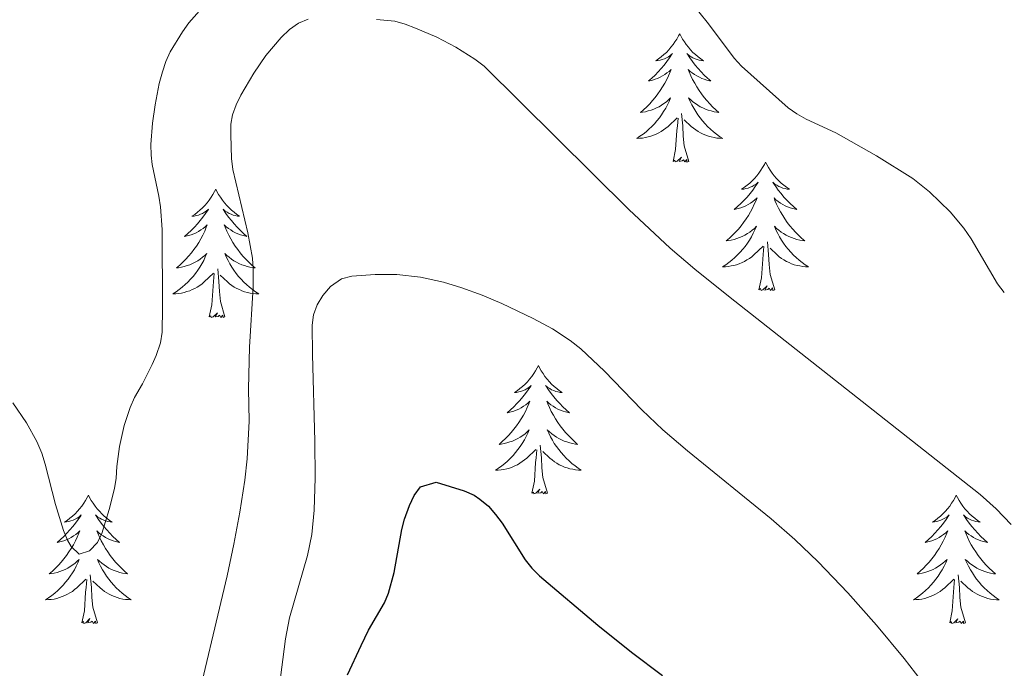
# Model space of a CAD drawing. Units: metres. Extents: x 596827 to 601324, y 4694010 to 4697043.
# Drawn here: x 598101 to 598193, y 4694557 to 4694617 of the extents above; entities that cross this region are included whole.
import ezdxf

# ---------------------------------------------------------------- set-up
doc = ezdxf.new("R2010")
doc.units = ezdxf.units.M
doc.header["$MEASUREMENT"] = 0
for name, color, linetype, lineweight in [('Level 36', 19, 'Continuous', 40), ('Level 4', 36, 'Continuous', 30), ('Level 5', 36, 'Continuous', 0)]:
    doc.layers.add(name, color=color, linetype=linetype, lineweight=lineweight)

msp = doc.modelspace()

# ---------------------------------------------------------------- linework, layer by layer
at = {"layer": 'Level 36', "color": 92, "linetype": 'Continuous', "lineweight": 0}
for points in [[(598162.46, 4694616.16), (598162.35, 4694615.95), (598162.19, 4694615.67), (598162.02, 4694615.4), (598161.84, 4694615.15), (598161.65, 4694614.9), (598161.44, 4694614.66), (598161.22, 4694614.43), (598160.99, 4694614.22), (598160.75, 4694614.02), (598160.5, 4694613.83), (598160.24, 4694613.65), (598160.44, 4694613.67), (598160.64, 4694613.71), (598160.84, 4694613.76), (598161.04, 4694613.83), (598161.22, 4694613.92), (598161.41, 4694614.02), (598161.58, 4694614.13), (598161.78, 4694614.32), (598161.74, 4694614.25), (598161.51, 4694613.91), (598161.27, 4694613.57), (598161.02, 4694613.25), (598160.75, 4694612.93), (598160.47, 4694612.63), (598160.18, 4694612.33), (598159.87, 4694612.05), (598159.56, 4694611.78), (598159.68, 4694611.8), (598159.93, 4694611.86), (598160.17, 4694611.93), (598160.41, 4694612.02), (598160.64, 4694612.12), (598160.86, 4694612.24), (598161.08, 4694612.37), (598161.28, 4694612.52), (598161.48, 4694612.67), (598161.67, 4694612.84), (598161.58, 4694612.62), (598161.42, 4694612.26), (598161.25, 4694611.91), (598161.07, 4694611.56), (598160.87, 4694611.22), (598160.66, 4694610.89), (598160.43, 4694610.57), (598160.19, 4694610.25), (598159.94, 4694609.95), (598159.68, 4694609.66), (598159.4, 4694609.38), (598159.11, 4694609.11), (598158.82, 4694608.85), (598159.01, 4694608.88), (598159.28, 4694608.92), (598159.54, 4694608.99), (598159.8, 4694609.07), (598160.06, 4694609.16), (598160.3, 4694609.27), (598160.54, 4694609.39), (598160.78, 4694609.53), (598161, 4694609.68), (598161.22, 4694609.84), (598161.43, 4694610.02), (598161.62, 4694610.21), (598161.48, 4694609.88)], [(598162.46, 4694616.16), (598162.57, 4694615.95), (598162.72, 4694615.67), (598162.89, 4694615.4), (598163.07, 4694615.15), (598163.27, 4694614.9), (598163.47, 4694614.66), (598163.69, 4694614.43), (598163.92, 4694614.22), (598164.16, 4694614.02), (598164.41, 4694613.83), (598164.67, 4694613.65), (598164.48, 4694613.67), (598164.27, 4694613.71), (598164.07, 4694613.76), (598163.88, 4694613.83), (598163.69, 4694613.92), (598163.51, 4694614.02), (598163.33, 4694614.13), (598163.13, 4694614.32), (598163.17, 4694614.25), (598163.4, 4694613.91), (598163.64, 4694613.57), (598163.9, 4694613.25), (598164.17, 4694612.93), (598164.45, 4694612.63), (598164.74, 4694612.33), (598165.04, 4694612.05), (598165.36, 4694611.78), (598165.23, 4694611.8), (598164.98, 4694611.86), (598164.74, 4694611.93), (598164.51, 4694612.02), (598164.28, 4694612.12), (598164.05, 4694612.24), (598163.84, 4694612.37), (598163.63, 4694612.52), (598163.43, 4694612.67), (598163.25, 4694612.84), (598163.33, 4694612.62), (598163.49, 4694612.26), (598163.66, 4694611.91), (598163.85, 4694611.56), (598164.05, 4694611.22), (598164.26, 4694610.89), (598164.48, 4694610.57), (598164.72, 4694610.25), (598164.98, 4694609.95), (598165.24, 4694609.66), (598165.51, 4694609.38), (598165.8, 4694609.11), (598166.1, 4694608.85), (598165.9, 4694608.88), (598165.64, 4694608.92), (598165.37, 4694608.99), (598165.11, 4694609.07), (598164.86, 4694609.16), (598164.61, 4694609.27), (598164.37, 4694609.39), (598164.14, 4694609.53), (598163.91, 4694609.68), (598163.69, 4694609.84), (598163.49, 4694610.02), (598163.29, 4694610.21), (598163.43, 4694609.88)], [(598161.481, 4694609.88), (598161.321, 4694609.56), (598161.161, 4694609.24), (598160.971, 4694608.94), (598160.781, 4694608.64), (598160.571, 4694608.35), (598160.341, 4694608.08), (598160.111, 4694607.81), (598159.861, 4694607.55), (598159.601, 4694607.31), (598159.341, 4694607.07), (598159.061, 4694606.85), (598158.771, 4694606.64), (598158.481, 4694606.45), (598158.741, 4694606.46), (598159.001, 4694606.48), (598159.271, 4694606.52), (598159.531, 4694606.58), (598159.781, 4694606.65), (598160.031, 4694606.74), (598160.281, 4694606.84), (598160.511, 4694606.96), (598160.741, 4694607.09), (598160.961, 4694607.23), (598161.181, 4694607.39), (598161.381, 4694607.56), (598162.231, 4694608.36)], [(598163.431, 4694609.879), (598163.591, 4694609.559), (598163.761, 4694609.239), (598163.941, 4694608.939), (598164.141, 4694608.639), (598164.351, 4694608.349), (598164.571, 4694608.079), (598164.811, 4694607.809), (598165.051, 4694607.549), (598165.31, 4694607.309), (598165.58, 4694607.069), (598165.86, 4694606.849), (598166.15, 4694606.639), (598166.44, 4694606.449), (598166.17, 4694606.459), (598165.91, 4694606.479), (598165.65, 4694606.519), (598165.39, 4694606.579), (598165.13, 4694606.649), (598164.88, 4694606.739), (598164.64, 4694606.84), (598164.401, 4694606.96), (598164.171, 4694607.09), (598163.951, 4694607.23), (598163.741, 4694607.39), (598163.531, 4694607.56), (598162.881, 4694608.18)], [(598163.31, 4694604.31), (598162.88, 4694605.75), (598162.79, 4694606.66), (598162.74, 4694607.61), (598162.64, 4694608.77)], [(598161.84, 4694604.31), (598162.08, 4694605.43), (598162.2, 4694607.17), (598162.24, 4694607.61), (598162.31, 4694608.33)], [(598163.31, 4694604.31), (598163.13, 4694604.25), (598163.12, 4694604.48), (598162.92, 4694604.26), (598162.8, 4694604.47), (598162.68, 4694604.36), (598162.41, 4694604.3), (598162.61, 4694604.7), (598162.22, 4694604.32), (598162.04, 4694604.26), (598162, 4694604.42), (598161.84, 4694604.31)], [(598170.42, 4694604.25), (598170.31, 4694604.03), (598170.15, 4694603.75), (598169.98, 4694603.49), (598169.8, 4694603.23), (598169.61, 4694602.98), (598169.4, 4694602.74), (598169.18, 4694602.52), (598168.95, 4694602.3), (598168.71, 4694602.1), (598168.46, 4694601.91), (598168.2, 4694601.73), (598168.4, 4694601.75), (598168.6, 4694601.79), (598168.8, 4694601.84), (598169, 4694601.91), (598169.18, 4694602), (598169.37, 4694602.1), (598169.54, 4694602.21), (598169.74, 4694602.4), (598169.7, 4694602.33), (598169.47, 4694601.99), (598169.23, 4694601.65), (598168.98, 4694601.33), (598168.71, 4694601.01), (598168.43, 4694600.71), (598168.14, 4694600.41), (598167.83, 4694600.13), (598167.52, 4694599.86), (598167.64, 4694599.88), (598167.89, 4694599.94), (598168.13, 4694600.01), (598168.37, 4694600.1), (598168.6, 4694600.2), (598168.82, 4694600.32), (598169.04, 4694600.45), (598169.24, 4694600.6), (598169.44, 4694600.75), (598169.63, 4694600.93), (598169.54, 4694600.7), (598169.38, 4694600.34), (598169.21, 4694599.99), (598169.03, 4694599.64), (598168.83, 4694599.3), (598168.62, 4694598.97), (598168.39, 4694598.65), (598168.15, 4694598.34), (598167.9, 4694598.03), (598167.64, 4694597.74), (598167.36, 4694597.46), (598167.07, 4694597.19), (598166.78, 4694596.93), (598166.97, 4694596.96), (598167.24, 4694597), (598167.5, 4694597.07), (598167.76, 4694597.15), (598168.02, 4694597.24), (598168.26, 4694597.35), (598168.5, 4694597.47), (598168.74, 4694597.61), (598168.96, 4694597.76), (598169.18, 4694597.92), (598169.39, 4694598.1), (598169.58, 4694598.29), (598169.44, 4694597.96)], [(598170.42, 4694604.25), (598170.53, 4694604.03), (598170.68, 4694603.75), (598170.85, 4694603.49), (598171.03, 4694603.23), (598171.23, 4694602.98), (598171.43, 4694602.74), (598171.65, 4694602.52), (598171.88, 4694602.3), (598172.12, 4694602.1), (598172.37, 4694601.91), (598172.63, 4694601.73), (598172.44, 4694601.75), (598172.23, 4694601.79), (598172.03, 4694601.84), (598171.84, 4694601.91), (598171.65, 4694602), (598171.47, 4694602.1), (598171.29, 4694602.21), (598171.09, 4694602.4), (598171.13, 4694602.33), (598171.36, 4694601.99), (598171.6, 4694601.65), (598171.86, 4694601.33), (598172.13, 4694601.01), (598172.41, 4694600.71), (598172.7, 4694600.41), (598173, 4694600.13), (598173.32, 4694599.86), (598173.19, 4694599.88), (598172.94, 4694599.94), (598172.7, 4694600.01), (598172.47, 4694600.1), (598172.24, 4694600.2), (598172.01, 4694600.32), (598171.8, 4694600.45), (598171.59, 4694600.6), (598171.39, 4694600.75), (598171.21, 4694600.93), (598171.29, 4694600.7), (598171.45, 4694600.34), (598171.62, 4694599.99), (598171.81, 4694599.64), (598172.01, 4694599.3), (598172.22, 4694598.97), (598172.44, 4694598.65), (598172.68, 4694598.34), (598172.94, 4694598.03), (598173.2, 4694597.74), (598173.47, 4694597.46), (598173.76, 4694597.19), (598174.06, 4694596.93), (598173.86, 4694596.96), (598173.6, 4694597), (598173.33, 4694597.07), (598173.07, 4694597.15), (598172.82, 4694597.24), (598172.57, 4694597.35), (598172.33, 4694597.47), (598172.1, 4694597.61), (598171.87, 4694597.76), (598171.65, 4694597.92), (598171.45, 4694598.1), (598171.25, 4694598.29), (598171.39, 4694597.96)], [(598119.43, 4694601.74), (598119.32, 4694601.52), (598119.16, 4694601.24), (598118.99, 4694600.98), (598118.81, 4694600.72), (598118.62, 4694600.47), (598118.41, 4694600.23), (598118.19, 4694600.01), (598117.96, 4694599.79), (598117.72, 4694599.59), (598117.47, 4694599.4), (598117.21, 4694599.22), (598117.41, 4694599.24), (598117.61, 4694599.28), (598117.81, 4694599.34), (598118.01, 4694599.41), (598118.2, 4694599.49), (598118.38, 4694599.59), (598118.55, 4694599.7), (598118.76, 4694599.89), (598118.72, 4694599.83), (598118.48, 4694599.48), (598118.24, 4694599.15), (598117.99, 4694598.82), (598117.72, 4694598.51), (598117.44, 4694598.2), (598117.15, 4694597.91), (598116.84, 4694597.62), (598116.53, 4694597.35), (598116.65, 4694597.37), (598116.9, 4694597.43), (598117.14, 4694597.51), (598117.38, 4694597.59), (598117.61, 4694597.7), (598117.83, 4694597.81), (598118.05, 4694597.95), (598118.26, 4694598.09), (598118.45, 4694598.25), (598118.64, 4694598.42), (598118.55, 4694598.2), (598118.4, 4694597.83), (598118.22, 4694597.48), (598118.04, 4694597.13), (598117.84, 4694596.79), (598117.63, 4694596.46), (598117.4, 4694596.14), (598117.16, 4694595.83), (598116.91, 4694595.53), (598116.65, 4694595.23), (598116.37, 4694594.95), (598116.08, 4694594.68), (598115.79, 4694594.43), (598115.98, 4694594.45), (598116.25, 4694594.5), (598116.51, 4694594.56), (598116.77, 4694594.64), (598117.03, 4694594.73), (598117.27, 4694594.84), (598117.52, 4694594.96), (598117.75, 4694595.1), (598117.97, 4694595.25), (598118.19, 4694595.42), (598118.4, 4694595.59), (598118.59, 4694595.78), (598118.45, 4694595.45)], [(598119.43, 4694601.74), (598119.54, 4694601.52), (598119.69, 4694601.24), (598119.86, 4694600.98), (598120.04, 4694600.72), (598120.24, 4694600.47), (598120.44, 4694600.23), (598120.66, 4694600.01), (598120.89, 4694599.79), (598121.13, 4694599.59), (598121.38, 4694599.4), (598121.64, 4694599.22), (598121.44, 4694599.24), (598121.24, 4694599.28), (598121.04, 4694599.34), (598120.85, 4694599.41), (598120.66, 4694599.49), (598120.48, 4694599.59), (598120.3, 4694599.7), (598120.1, 4694599.89), (598120.14, 4694599.83), (598120.37, 4694599.48), (598120.61, 4694599.15), (598120.87, 4694598.82), (598121.14, 4694598.51), (598121.42, 4694598.2), (598121.71, 4694597.91), (598122.01, 4694597.62), (598122.32, 4694597.35), (598122.2, 4694597.37), (598121.96, 4694597.43), (598121.71, 4694597.51), (598121.48, 4694597.59), (598121.25, 4694597.7), (598121.02, 4694597.81), (598120.81, 4694597.95), (598120.6, 4694598.09), (598120.4, 4694598.25), (598120.22, 4694598.42), (598120.3, 4694598.2), (598120.46, 4694597.83), (598120.63, 4694597.48), (598120.82, 4694597.13), (598121.02, 4694596.79), (598121.23, 4694596.46), (598121.46, 4694596.14), (598121.69, 4694595.83), (598121.94, 4694595.53), (598122.21, 4694595.23), (598122.48, 4694594.95), (598122.77, 4694594.68), (598123.07, 4694594.43), (598122.87, 4694594.45), (598122.6, 4694594.5), (598122.34, 4694594.56), (598122.08, 4694594.64), (598121.83, 4694594.73), (598121.58, 4694594.84), (598121.34, 4694594.96), (598121.1, 4694595.1), (598120.88, 4694595.25), (598120.66, 4694595.42), (598120.46, 4694595.59), (598120.26, 4694595.78), (598120.4, 4694595.45)], [(598169.439, 4694597.96), (598169.279, 4694597.64), (598169.119, 4694597.33), (598168.929, 4694597.02), (598168.739, 4694596.72), (598168.529, 4694596.43), (598168.299, 4694596.16), (598168.069, 4694595.89), (598167.819, 4694595.63), (598167.559, 4694595.39), (598167.299, 4694595.15), (598167.019, 4694594.93), (598166.729, 4694594.72), (598166.439, 4694594.53), (598166.699, 4694594.54), (598166.959, 4694594.56), (598167.229, 4694594.61), (598167.489, 4694594.66), (598167.739, 4694594.73), (598167.989, 4694594.82), (598168.239, 4694594.92), (598168.469, 4694595.04), (598168.699, 4694595.17), (598168.919, 4694595.32), (598169.139, 4694595.47), (598169.339, 4694595.64), (598170.189, 4694596.44)], [(598171.389, 4694597.959), (598171.549, 4694597.639), (598171.718, 4694597.329), (598171.898, 4694597.019), (598172.098, 4694596.719), (598172.308, 4694596.429), (598172.528, 4694596.159), (598172.768, 4694595.889), (598173.008, 4694595.629), (598173.268, 4694595.389), (598173.538, 4694595.149), (598173.818, 4694594.929), (598174.108, 4694594.719), (598174.398, 4694594.529), (598174.128, 4694594.539), (598173.868, 4694594.559), (598173.608, 4694594.609), (598173.348, 4694594.659), (598173.088, 4694594.729), (598172.838, 4694594.82), (598172.598, 4694594.92), (598172.358, 4694595.04), (598172.128, 4694595.17), (598171.908, 4694595.32), (598171.698, 4694595.47), (598171.488, 4694595.64), (598170.838, 4694596.26)], [(598171.27, 4694592.39), (598170.84, 4694593.83), (598170.75, 4694594.74), (598170.7, 4694595.69), (598170.6, 4694596.85)], [(598169.8, 4694592.39), (598170.04, 4694593.51), (598170.16, 4694595.25), (598170.2, 4694595.69), (598170.27, 4694596.41)], [(598118.455, 4694595.447), (598118.305, 4694595.127), (598118.135, 4694594.817), (598117.945, 4694594.507), (598117.755, 4694594.217), (598117.545, 4694593.927), (598117.315, 4694593.648), (598117.085, 4694593.378), (598116.835, 4694593.118), (598116.575, 4694592.878), (598116.305, 4694592.648), (598116.035, 4694592.418), (598115.745, 4694592.208), (598115.455, 4694592.018), (598115.715, 4694592.028), (598115.985, 4694592.058), (598116.245, 4694592.098), (598116.505, 4694592.148), (598116.755, 4694592.228), (598117.005, 4694592.308), (598117.245, 4694592.418), (598117.485, 4694592.528), (598117.715, 4694592.658), (598117.945, 4694592.808), (598118.155, 4694592.967), (598118.355, 4694593.137), (598119.205, 4694593.937)], [(598120.405, 4694595.447), (598120.565, 4694595.127), (598120.735, 4694594.817), (598120.914, 4694594.507), (598121.114, 4694594.217), (598121.324, 4694593.927), (598121.544, 4694593.647), (598121.784, 4694593.377), (598122.024, 4694593.117), (598122.284, 4694592.877), (598122.554, 4694592.647), (598122.834, 4694592.417), (598123.124, 4694592.207), (598123.414, 4694592.017), (598123.144, 4694592.027), (598122.884, 4694592.057), (598122.624, 4694592.097), (598122.364, 4694592.147), (598122.104, 4694592.227), (598121.854, 4694592.307), (598121.614, 4694592.417), (598121.374, 4694592.527), (598121.144, 4694592.657), (598120.924, 4694592.807), (598120.714, 4694592.967), (598120.504, 4694593.137), (598119.845, 4694593.757)], [(598120.28, 4694589.89), (598119.85, 4694591.33), (598119.76, 4694592.23), (598119.71, 4694593.18), (598119.61, 4694594.34)], [(598118.81, 4694589.89), (598119.05, 4694591.01), (598119.17, 4694592.75), (598119.21, 4694593.18), (598119.28, 4694593.9)], [(598171.27, 4694592.39), (598171.09, 4694592.33), (598171.08, 4694592.57), (598170.88, 4694592.34), (598170.76, 4694592.55), (598170.64, 4694592.44), (598170.37, 4694592.38), (598170.57, 4694592.78), (598170.18, 4694592.4), (598170, 4694592.34), (598169.96, 4694592.51), (598169.8, 4694592.39)], [(598120.28, 4694589.89), (598120.1, 4694589.82), (598120.08, 4694590.06), (598119.9, 4694589.84), (598119.77, 4694590.04), (598119.65, 4694589.93), (598119.38, 4694589.88), (598119.58, 4694590.27), (598119.19, 4694589.89), (598119.01, 4694589.84), (598118.96, 4694590), (598118.81, 4694589.89)], [(598149.35, 4694585.38), (598149.24, 4694585.16), (598149.08, 4694584.88), (598148.92, 4694584.62), (598148.73, 4694584.36), (598148.54, 4694584.11), (598148.33, 4694583.87), (598148.11, 4694583.65), (598147.88, 4694583.43), (598147.64, 4694583.23), (598147.39, 4694583.04), (598147.13, 4694582.86), (598147.33, 4694582.88), (598147.53, 4694582.92), (598147.73, 4694582.98), (598147.93, 4694583.05), (598148.12, 4694583.13), (598148.3, 4694583.23), (598148.47, 4694583.34), (598148.68, 4694583.53), (598148.64, 4694583.47), (598148.41, 4694583.12), (598148.16, 4694582.79), (598147.91, 4694582.46), (598147.64, 4694582.14), (598147.36, 4694581.84), (598147.07, 4694581.55), (598146.76, 4694581.26), (598146.45, 4694580.99), (598146.58, 4694581.01), (598146.82, 4694581.07), (598147.06, 4694581.15), (598147.3, 4694581.23), (598147.53, 4694581.34), (598147.75, 4694581.45), (598147.97, 4694581.59), (598148.18, 4694581.73), (598148.37, 4694581.89), (598148.56, 4694582.06), (598148.47, 4694581.83), (598148.32, 4694581.47), (598148.14, 4694581.12), (598147.96, 4694580.77), (598147.76, 4694580.43), (598147.55, 4694580.1), (598147.32, 4694579.78), (598147.08, 4694579.47), (598146.83, 4694579.17), (598146.57, 4694578.87), (598146.29, 4694578.59), (598146, 4694578.32), (598145.71, 4694578.06), (598145.9, 4694578.09), (598146.17, 4694578.14), (598146.43, 4694578.2), (598146.69, 4694578.28), (598146.95, 4694578.37), (598147.2, 4694578.48), (598147.44, 4694578.6), (598147.67, 4694578.74), (598147.9, 4694578.89), (598148.11, 4694579.05), (598148.32, 4694579.23), (598148.51, 4694579.42), (598148.37, 4694579.09)], [(598149.35, 4694585.38), (598149.46, 4694585.16), (598149.62, 4694584.88), (598149.78, 4694584.62), (598149.96, 4694584.36), (598150.16, 4694584.11), (598150.37, 4694583.87), (598150.58, 4694583.65), (598150.82, 4694583.43), (598151.06, 4694583.23), (598151.31, 4694583.04), (598151.57, 4694582.86), (598151.37, 4694582.88), (598151.16, 4694582.92), (598150.96, 4694582.98), (598150.77, 4694583.05), (598150.58, 4694583.13), (598150.4, 4694583.23), (598150.23, 4694583.34), (598150.02, 4694583.53), (598150.06, 4694583.47), (598150.29, 4694583.12), (598150.54, 4694582.79), (598150.79, 4694582.46), (598151.06, 4694582.14), (598151.34, 4694581.84), (598151.63, 4694581.55), (598151.93, 4694581.26), (598152.25, 4694580.99), (598152.12, 4694581.01), (598151.88, 4694581.07), (598151.64, 4694581.15), (598151.4, 4694581.23), (598151.17, 4694581.34), (598150.94, 4694581.45), (598150.73, 4694581.59), (598150.52, 4694581.73), (598150.32, 4694581.89), (598150.14, 4694582.06), (598150.23, 4694581.83), (598150.38, 4694581.47), (598150.55, 4694581.12), (598150.74, 4694580.77), (598150.94, 4694580.43), (598151.15, 4694580.1), (598151.38, 4694579.78), (598151.62, 4694579.47), (598151.87, 4694579.17), (598152.13, 4694578.87), (598152.41, 4694578.59), (598152.69, 4694578.32), (598152.99, 4694578.06), (598152.79, 4694578.09), (598152.53, 4694578.14), (598152.26, 4694578.2), (598152, 4694578.28), (598151.75, 4694578.37), (598151.5, 4694578.48), (598151.26, 4694578.6), (598151.03, 4694578.74), (598150.8, 4694578.89), (598150.59, 4694579.05), (598150.38, 4694579.23), (598150.18, 4694579.42), (598150.33, 4694579.09)], [(598148.369, 4694579.095), (598148.219, 4694578.775), (598148.049, 4694578.465), (598147.859, 4694578.155), (598147.669, 4694577.855), (598147.459, 4694577.575), (598147.239, 4694577.295), (598146.999, 4694577.025), (598146.749, 4694576.765), (598146.499, 4694576.515), (598146.229, 4694576.285), (598145.949, 4694576.055), (598145.659, 4694575.845), (598145.369, 4694575.655), (598145.629, 4694575.665), (598145.899, 4694575.695), (598146.159, 4694575.735), (598146.419, 4694575.785), (598146.669, 4694575.865), (598146.919, 4694575.945), (598147.169, 4694576.065), (598147.399, 4694576.175), (598147.639, 4694576.305), (598147.859, 4694576.455), (598148.069, 4694576.615), (598148.269, 4694576.785), (598149.119, 4694577.575)], [(598150.329, 4694579.094), (598150.479, 4694578.774), (598150.649, 4694578.464), (598150.829, 4694578.154), (598151.029, 4694577.854), (598151.239, 4694577.574), (598151.459, 4694577.294), (598151.699, 4694577.024), (598151.939, 4694576.764), (598152.198, 4694576.524), (598152.468, 4694576.284), (598152.748, 4694576.064), (598153.038, 4694575.854), (598153.328, 4694575.664), (598153.058, 4694575.674), (598152.798, 4694575.704), (598152.538, 4694575.744), (598152.278, 4694575.794), (598152.018, 4694575.874), (598151.778, 4694575.954), (598151.528, 4694576.064), (598151.289, 4694576.174), (598151.059, 4694576.304), (598150.839, 4694576.454), (598150.629, 4694576.614), (598150.419, 4694576.784), (598149.769, 4694577.404)], [(598150.2, 4694573.53), (598149.77, 4694574.97), (598149.68, 4694575.87), (598149.63, 4694576.82), (598149.53, 4694577.98)], [(598148.73, 4694573.53), (598148.98, 4694574.64), (598149.09, 4694576.39), (598149.14, 4694576.82), (598149.2, 4694577.54)], [(598107.61, 4694573.35), (598107.5, 4694573.13), (598107.34, 4694572.86), (598107.18, 4694572.59), (598106.99, 4694572.34), (598106.8, 4694572.09), (598106.59, 4694571.85), (598106.37, 4694571.62), (598106.14, 4694571.41), (598105.9, 4694571.21), (598105.65, 4694571.01), (598105.39, 4694570.84), (598105.59, 4694570.86), (598105.8, 4694570.9), (598105.99, 4694570.95), (598106.19, 4694571.02), (598106.38, 4694571.11), (598106.56, 4694571.21), (598106.73, 4694571.32), (598106.94, 4694571.51), (598106.9, 4694571.44), (598106.67, 4694571.1), (598106.42, 4694570.76), (598106.17, 4694570.44), (598105.9, 4694570.12), (598105.62, 4694569.81), (598105.33, 4694569.52), (598105.02, 4694569.24), (598104.71, 4694568.97), (598104.84, 4694568.99), (598105.08, 4694569.05), (598105.32, 4694569.12), (598105.56, 4694569.21), (598105.79, 4694569.31), (598106.01, 4694569.43), (598106.23, 4694569.56), (598106.44, 4694569.71), (598106.63, 4694569.86), (598106.82, 4694570.03), (598106.73, 4694569.81), (598106.58, 4694569.45), (598106.41, 4694569.1), (598106.22, 4694568.75), (598106.02, 4694568.41), (598105.81, 4694568.08), (598105.58, 4694567.76), (598105.34, 4694567.44), (598105.09, 4694567.14), (598104.83, 4694566.85), (598104.55, 4694566.57), (598104.27, 4694566.3), (598103.97, 4694566.04), (598104.16, 4694566.07), (598104.43, 4694566.11), (598104.7, 4694566.17), (598104.95, 4694566.25), (598105.21, 4694566.35), (598105.46, 4694566.46), (598105.7, 4694566.58), (598105.93, 4694566.72), (598106.16, 4694566.87), (598106.37, 4694567.03), (598106.58, 4694567.21), (598106.77, 4694567.39), (598106.63, 4694567.07)], [(598107.61, 4694573.35), (598107.72, 4694573.13), (598107.88, 4694572.86), (598108.04, 4694572.59), (598108.23, 4694572.34), (598108.42, 4694572.09), (598108.63, 4694571.85), (598108.85, 4694571.62), (598109.08, 4694571.41), (598109.32, 4694571.21), (598109.57, 4694571.01), (598109.83, 4694570.84), (598109.63, 4694570.86), (598109.42, 4694570.9), (598109.23, 4694570.95), (598109.03, 4694571.02), (598108.84, 4694571.11), (598108.66, 4694571.21), (598108.49, 4694571.32), (598108.28, 4694571.51), (598108.32, 4694571.44), (598108.55, 4694571.1), (598108.8, 4694570.76), (598109.05, 4694570.44), (598109.32, 4694570.12), (598109.6, 4694569.81), (598109.89, 4694569.52), (598110.2, 4694569.24), (598110.51, 4694568.97), (598110.38, 4694568.99), (598110.14, 4694569.05), (598109.9, 4694569.12), (598109.66, 4694569.21), (598109.43, 4694569.31), (598109.21, 4694569.43), (598108.99, 4694569.56), (598108.78, 4694569.71), (598108.59, 4694569.86), (598108.4, 4694570.03), (598108.49, 4694569.81), (598108.64, 4694569.45), (598108.81, 4694569.1), (598109, 4694568.75), (598109.2, 4694568.41), (598109.41, 4694568.08), (598109.64, 4694567.76), (598109.88, 4694567.44), (598110.13, 4694567.14), (598110.39, 4694566.85), (598110.67, 4694566.57), (598110.95, 4694566.3), (598111.25, 4694566.04), (598111.06, 4694566.07), (598110.79, 4694566.11), (598110.52, 4694566.17), (598110.27, 4694566.25), (598110.01, 4694566.35), (598109.76, 4694566.46), (598109.52, 4694566.58), (598109.29, 4694566.72), (598109.06, 4694566.87), (598108.85, 4694567.03), (598108.64, 4694567.21), (598108.45, 4694567.39), (598108.59, 4694567.07)], [(598150.2, 4694573.53), (598150.03, 4694573.46), (598150.01, 4694573.7), (598149.82, 4694573.47), (598149.7, 4694573.68), (598149.58, 4694573.57), (598149.3, 4694573.52), (598149.5, 4694573.91), (598149.12, 4694573.53), (598148.93, 4694573.47), (598148.89, 4694573.64), (598148.73, 4694573.53)], [(598188.11, 4694573.35), (598188, 4694573.13), (598187.85, 4694572.86), (598187.68, 4694572.59), (598187.5, 4694572.33), (598187.3, 4694572.09), (598187.1, 4694571.85), (598186.88, 4694571.62), (598186.65, 4694571.41), (598186.41, 4694571.2), (598186.16, 4694571.01), (598185.9, 4694570.83), (598186.1, 4694570.86), (598186.3, 4694570.9), (598186.5, 4694570.95), (598186.69, 4694571.02), (598186.88, 4694571.11), (598187.06, 4694571.2), (598187.24, 4694571.32), (598187.44, 4694571.51), (598187.4, 4694571.44), (598187.17, 4694571.1), (598186.93, 4694570.76), (598186.67, 4694570.43), (598186.4, 4694570.12), (598186.12, 4694569.81), (598185.83, 4694569.52), (598185.53, 4694569.24), (598185.22, 4694568.97), (598185.34, 4694568.99), (598185.59, 4694569.05), (598185.83, 4694569.12), (598186.06, 4694569.21), (598186.3, 4694569.31), (598186.52, 4694569.43), (598186.73, 4694569.56), (598186.94, 4694569.71), (598187.14, 4694569.86), (598187.32, 4694570.03), (598187.24, 4694569.81), (598187.08, 4694569.45), (598186.91, 4694569.09), (598186.72, 4694568.75), (598186.52, 4694568.41), (598186.31, 4694568.08), (598186.09, 4694567.75), (598185.85, 4694567.44), (598185.6, 4694567.14), (598185.33, 4694566.85), (598185.06, 4694566.57), (598184.77, 4694566.3), (598184.47, 4694566.04), (598184.67, 4694566.06), (598184.94, 4694566.11), (598185.2, 4694566.17), (598185.46, 4694566.25), (598185.71, 4694566.35), (598185.96, 4694566.45), (598186.2, 4694566.58), (598186.44, 4694566.72), (598186.66, 4694566.87), (598186.88, 4694567.03), (598187.08, 4694567.21), (598187.28, 4694567.39), (598187.14, 4694567.07)], [(598188.11, 4694573.35), (598188.22, 4694573.13), (598188.38, 4694572.86), (598188.55, 4694572.59), (598188.73, 4694572.33), (598188.92, 4694572.09), (598189.13, 4694571.85), (598189.35, 4694571.62), (598189.58, 4694571.41), (598189.82, 4694571.2), (598190.07, 4694571.01), (598190.33, 4694570.83), (598190.13, 4694570.86), (598189.93, 4694570.9), (598189.73, 4694570.95), (598189.54, 4694571.02), (598189.35, 4694571.11), (598189.16, 4694571.2), (598188.99, 4694571.32), (598188.79, 4694571.51), (598188.83, 4694571.44), (598189.06, 4694571.1), (598189.3, 4694570.76), (598189.56, 4694570.43), (598189.82, 4694570.12), (598190.1, 4694569.81), (598190.4, 4694569.52), (598190.7, 4694569.24), (598191.01, 4694568.97), (598190.89, 4694568.99), (598190.64, 4694569.05), (598190.4, 4694569.12), (598190.16, 4694569.21), (598189.93, 4694569.31), (598189.71, 4694569.43), (598189.49, 4694569.56), (598189.29, 4694569.71), (598189.09, 4694569.86), (598188.9, 4694570.03), (598188.99, 4694569.81), (598189.15, 4694569.45), (598189.32, 4694569.09), (598189.5, 4694568.75), (598189.7, 4694568.41), (598189.92, 4694568.08), (598190.14, 4694567.75), (598190.38, 4694567.44), (598190.63, 4694567.14), (598190.9, 4694566.85), (598191.17, 4694566.57), (598191.46, 4694566.3), (598191.76, 4694566.04), (598191.56, 4694566.06), (598191.29, 4694566.11), (598191.03, 4694566.17), (598190.77, 4694566.25), (598190.52, 4694566.35), (598190.27, 4694566.45), (598190.03, 4694566.58), (598189.79, 4694566.72), (598189.57, 4694566.87), (598189.35, 4694567.03), (598189.14, 4694567.21), (598188.95, 4694567.39), (598189.09, 4694567.07)], [(598106.633, 4694567.072), (598106.483, 4694566.752), (598106.313, 4694566.432), (598106.133, 4694566.132), (598105.933, 4694565.832), (598105.723, 4694565.542), (598105.503, 4694565.272), (598105.263, 4694565.002), (598105.023, 4694564.742), (598104.763, 4694564.492), (598104.493, 4694564.262), (598104.213, 4694564.042), (598103.923, 4694563.832), (598103.633, 4694563.642), (598103.903, 4694563.652), (598104.163, 4694563.672), (598104.423, 4694563.712), (598104.683, 4694563.772), (598104.933, 4694563.842), (598105.183, 4694563.932), (598105.433, 4694564.032), (598105.673, 4694564.152), (598105.903, 4694564.282), (598106.123, 4694564.422), (598106.333, 4694564.582), (598106.533, 4694564.752), (598107.383, 4694565.552)], [(598108.593, 4694567.071), (598108.743, 4694566.751), (598108.913, 4694566.431), (598109.093, 4694566.131), (598109.293, 4694565.831), (598109.502, 4694565.541), (598109.722, 4694565.271), (598109.962, 4694565.001), (598110.202, 4694564.741), (598110.462, 4694564.491), (598110.732, 4694564.261), (598111.012, 4694564.041), (598111.302, 4694563.831), (598111.592, 4694563.641), (598111.322, 4694563.651), (598111.062, 4694563.671), (598110.802, 4694563.711), (598110.542, 4694563.771), (598110.292, 4694563.841), (598110.042, 4694563.931), (598109.792, 4694564.031), (598109.552, 4694564.151), (598109.322, 4694564.282), (598109.102, 4694564.422), (598108.892, 4694564.582), (598108.692, 4694564.752), (598108.033, 4694565.372)], [(598187.143, 4694567.07), (598186.983, 4694566.75), (598186.813, 4694566.43), (598186.633, 4694566.13), (598186.433, 4694565.83), (598186.223, 4694565.54), (598186.003, 4694565.261), (598185.763, 4694565.001), (598185.523, 4694564.741), (598185.263, 4694564.491), (598184.993, 4694564.261), (598184.713, 4694564.041), (598184.423, 4694563.831), (598184.133, 4694563.641), (598184.403, 4694563.651), (598184.663, 4694563.671), (598184.923, 4694563.711), (598185.183, 4694563.771), (598185.443, 4694563.841), (598185.693, 4694563.931), (598185.933, 4694564.031), (598186.173, 4694564.151), (598186.403, 4694564.281), (598186.623, 4694564.42), (598186.843, 4694564.58), (598187.043, 4694564.75), (598187.893, 4694565.55)], [(598189.093, 4694567.07), (598189.253, 4694566.75), (598189.423, 4694566.43), (598189.603, 4694566.13), (598189.803, 4694565.83), (598190.002, 4694565.54), (598190.232, 4694565.26), (598190.462, 4694565), (598190.712, 4694564.74), (598190.972, 4694564.49), (598191.242, 4694564.26), (598191.522, 4694564.04), (598191.802, 4694563.83), (598192.092, 4694563.64), (598191.832, 4694563.65), (598191.572, 4694563.67), (598191.302, 4694563.71), (598191.042, 4694563.77), (598190.792, 4694563.84), (598190.542, 4694563.93), (598190.302, 4694564.03), (598190.062, 4694564.15), (598189.832, 4694564.28), (598189.612, 4694564.42), (598189.392, 4694564.58), (598189.192, 4694564.75), (598188.533, 4694565.37)], [(598108.46, 4694561.5), (598108.03, 4694562.94), (598107.94, 4694563.85), (598107.9, 4694564.79), (598107.79, 4694565.96)], [(598188.96, 4694561.5), (598188.54, 4694562.94), (598188.44, 4694563.85), (598188.4, 4694564.79), (598188.3, 4694565.96)], [(598106.99, 4694561.5), (598107.24, 4694562.62), (598107.35, 4694564.36), (598107.4, 4694564.79), (598107.46, 4694565.52)], [(598187.5, 4694561.5), (598187.74, 4694562.62), (598187.85, 4694564.36), (598187.9, 4694564.79), (598187.96, 4694565.52)], [(598108.46, 4694561.5), (598108.29, 4694561.43), (598108.27, 4694561.67), (598108.08, 4694561.45), (598107.96, 4694561.65), (598107.84, 4694561.55), (598107.57, 4694561.49), (598107.76, 4694561.89), (598107.38, 4694561.51), (598107.19, 4694561.45), (598107.15, 4694561.61), (598106.99, 4694561.5)], [(598188.96, 4694561.5), (598188.79, 4694561.43), (598188.77, 4694561.67), (598188.58, 4694561.45), (598188.46, 4694561.65), (598188.34, 4694561.55), (598188.07, 4694561.49), (598188.27, 4694561.88), (598187.88, 4694561.5), (598187.69, 4694561.45), (598187.65, 4694561.61), (598187.5, 4694561.5)]]:
    msp.add_lwpolyline(points, dxfattribs=at)
at = {"layer": 'Level 4', "color": 36, "linetype": 'Continuous', "lineweight": 30}
msp.add_polyline3d([(598131.65, 4694556.69, 400), (598132.9, 4694559.41, 400), (598133.58, 4694560.82, 400), (598135.08, 4694563.35, 400), (598135.46, 4694564.26, 400), (598135.97, 4694566.18, 400), (598136.67, 4694570.15, 400), (598136.94, 4694571.13, 400), (598137.39, 4694572.4, 400), (598137.82, 4694573.33, 400), (598138.42, 4694574.12, 400), (598139.86, 4694574.54, 400), (598142.47, 4694573.75, 400), (598143.39, 4694573.34, 400), (598143.93, 4694572.99, 400), (598144.71, 4694572.32, 400), (598145.38, 4694571.56, 400), (598145.98, 4694570.74, 400), (598148.13, 4694567.35, 400), (598148.74, 4694566.58, 400), (598149.44, 4694565.87, 400), (598154.87, 4694561.29, 400), (598157.99, 4694558.78, 400), (598160.85, 4694556.63, 400)], dxfattribs=at)
at = {"layer": 'Level 5', "color": 36, "linetype": 'Continuous', "lineweight": 0}
for points in [[(598100.6, 4694581.9, 385), (598101.86, 4694580.07, 385), (598102.84, 4694578.34, 385), (598103.3, 4694577.23, 385), (598103.61, 4694576.23, 385), (598104.56, 4694572.49, 385), (598105.29, 4694570.08, 385), (598105.68, 4694569.17, 385), (598106.02, 4694568.59, 385), (598106.76, 4694567.87, 385), (598107.71, 4694568.17, 385), (598108.45, 4694568.94, 385), (598108.87, 4694569.78, 385), (598109.55, 4694572.01, 385), (598110.02, 4694573.96, 385), (598110.18, 4694574.92, 385), (598110.26, 4694576.02, 385), (598110.5, 4694577.87, 385), (598110.94, 4694579.82, 385), (598111.48, 4694581.49, 385), (598111.89, 4694582.4, 385), (598112.64, 4694583.68, 385), (598113.52, 4694585.48, 385), (598113.89, 4694586.3, 385), (598114.3, 4694587.48, 385), (598114.45, 4694588.47, 385), (598114.5, 4694590.74, 385), (598114.46, 4694597.98, 385), (598114.3, 4694600.09, 385), (598114.16, 4694601.08, 385), (598113.53, 4694604.02, 385), (598113.43, 4694604.88, 385), (598113.41, 4694605.87, 385), (598113.56, 4694607.87, 385), (598113.81, 4694609.57, 385), (598114.19, 4694611.53, 385), (598114.47, 4694612.62, 385), (598114.79, 4694613.57, 385), (598115.21, 4694614.48, 385), (598116.35, 4694616.35, 385), (598116.94, 4694617.16, 385), (598118.62, 4694619.09, 385)], [(598164.222, 4694618.178, 385), (598165.142, 4694617.068, 385), (598167.521, 4694613.888, 385), (598168.181, 4694613.148, 385), (598172.51, 4694609.298, 385), (598173.32, 4694608.718, 385), (598174.189, 4694608.238, 385), (598176.929, 4694606.968, 385), (598180.718, 4694604.837, 385), (598184.068, 4694602.737, 385), (598185.627, 4694601.487, 385), (598187.537, 4694599.647, 385), (598188.826, 4694598.107, 385), (598189.486, 4694597.137, 385), (598191.945, 4694592.947, 385), (598192.565, 4694592.157, 385)], [(598117.3, 4694552.43, 390), (598120.47, 4694565.87, 390), (598121.11, 4694568.81, 390), (598121.66, 4694571.76, 390), (598122.11, 4694574.73, 390), (598122.33, 4694576.72, 390), (598122.53, 4694580.2, 390), (598122.47, 4694583.2, 390), (598122.55, 4694587.07, 390), (598122.89, 4694592.63, 390), (598122.91, 4694594.33, 390), (598122.83, 4694595.33, 390), (598122.39, 4694597.7, 390), (598121, 4694603.57, 390), (598120.88, 4694604.57, 390), (598120.82, 4694606.77, 390), (598120.83, 4694607.76, 390), (598120.97, 4694608.62, 390), (598121.31, 4694609.57, 390), (598121.74, 4694610.47, 390), (598122.96, 4694612.5, 390), (598124.08, 4694614.15, 390), (598125.5, 4694615.81, 390), (598126.27, 4694616.54, 390), (598127.1, 4694617.13, 390), (598128.01, 4694617.5, 390)], [(598134.33, 4694617.49, 390), (598136.02, 4694617.31, 390), (598136.99, 4694617.04, 390), (598137.94, 4694616.69, 390), (598139.92, 4694615.83, 390), (598141.69, 4694614.92, 390), (598143.47, 4694613.81, 390), (598144.31, 4694613.14, 390), (598157.74, 4694599.85, 390), (598161.58, 4694596.27, 390), (598163.87, 4694594.33, 390), (598166.98, 4694591.81, 390), (598190.32, 4694573.42, 390), (598191.81, 4694572.09, 390), (598193.19, 4694570.64, 390)], [(598124.839, 4694551.871, 395), (598125.88, 4694560.01, 395), (598126.26, 4694561.969, 395), (598127.93, 4694567.749, 395), (598128.341, 4694569.708, 395), (598128.561, 4694571.948, 395), (598128.651, 4694574.948, 395), (598128.612, 4694578.347, 395), (598128.383, 4694586.407, 395), (598128.373, 4694589.106, 395), (598128.503, 4694590.086, 395), (598128.823, 4694591.016, 395), (598129.363, 4694591.886, 395), (598130.083, 4694592.716, 395), (598131.083, 4694593.406, 395), (598132.033, 4694593.655, 395), (598134.213, 4694593.805, 395), (598136.222, 4694593.805, 395), (598138.422, 4694593.585, 395), (598140.552, 4694593.114, 395), (598142.252, 4694592.594, 395), (598144.131, 4694591.914, 395), (598145.971, 4694591.144, 395), (598148.88, 4694589.753, 395), (598150.65, 4694588.793, 395), (598152.31, 4694587.693, 395), (598153.28, 4694586.923, 395), (598155.469, 4694584.863, 395), (598158.938, 4694581.273, 395), (598160.888, 4694579.413, 395), (598163.167, 4694577.463, 395), (598170.936, 4694571.162, 395), (598173.125, 4694569.222, 395)], [(598173.13, 4694569.22, 395), (598175.29, 4694567.15, 395), (598178.05, 4694564.28, 395), (598180.7, 4694561.29, 395), (598183.28, 4694558.19, 395), (598185.92, 4694554.79, 395), (598188.21, 4694551.5, 395), (598190.31, 4694548.11, 395), (598192.2, 4694544.59, 395), (598193.88, 4694540.93, 395)]]:
    msp.add_polyline3d(points, dxfattribs=at)

doc.saveas('drawing.dxf')
